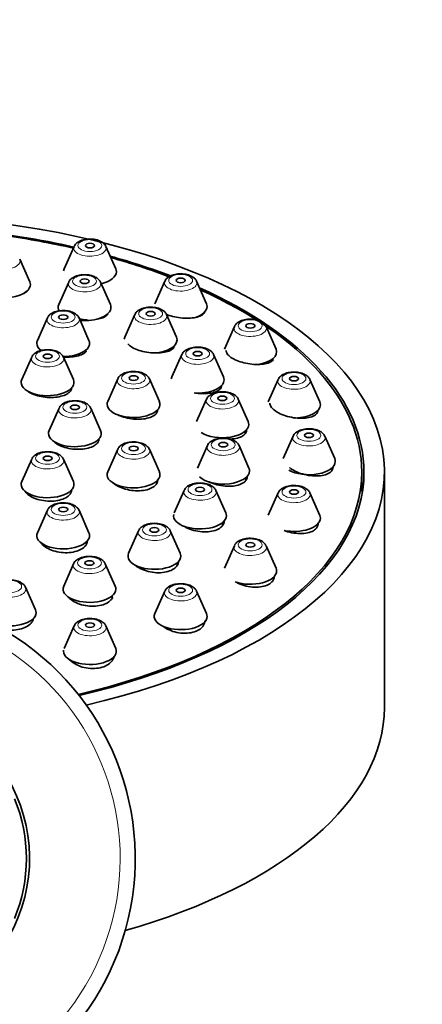
# Model space of a CAD drawing. Units: millimetres. Extents: x 0 to 1478, y 0 to 1758.
# Drawn here: x 916 to 943, y 1595 to 1660 of the extents above; entities that cross this region are included whole.
import ezdxf
from ezdxf import colors
from ezdxf.entities.mleader import LeaderData, LeaderLine
from ezdxf.math import Vec2, Vec3

# ---------------------------------------------------------------- set-up
doc = ezdxf.new("R2010")
doc.units = ezdxf.units.MM
doc.layers.add('DV2_Défaut', color=7, linetype='Continuous')
doc.layers.add('Défaut', color=7, linetype='Continuous')

# ---------------------------------------------------------------- blocks, each defined once
blk = doc.blocks.new('_DOT')
at = {"color": 0}
blk.add_line((0, 0), (-1, 0), dxfattribs=at)
at = {"color": 0, "const_width": 0.333}
blk.add_lwpolyline([(-0.1665, 0, 1), (0.1665, 0, 1)], format="xyb", close=True, dxfattribs=at)
blk = doc.blocks.new('SE1')
at = {"layer": 'DV2_Défaut', "color": 7, "linetype": 'Continuous', "lineweight": 35}
for p, q in [((919.652, 1644.905), (918.991, 1643.415)), ((922.408, 1643.415), (921.747, 1644.905)), ((916.711, 1642.564), (916.05, 1644.055)), ((919.295, 1642.544), (918.634, 1641.054)), ((922.051, 1641.054), (921.39, 1642.544)), ((925.658, 1642.601), (924.997, 1641.11)), ((928.414, 1641.11), (927.753, 1642.601)), ((917.88, 1640.171), (917.219, 1638.681)), ((920.636, 1638.681), (919.975, 1640.171)), ((923.67, 1640.394), (923.009, 1638.904)), ((926.426, 1638.904), (925.765, 1640.394)), ((930.267, 1639.598), (929.606, 1638.107)), ((933.023, 1638.107), (932.362, 1639.598)), ((926.218, 1638.174), (926.218, 1638.264)), ((916.843, 1637.579), (916.182, 1636.089)), ((919.599, 1636.089), (918.938, 1637.579)), ((926.784, 1637.751), (926.123, 1636.261)), ((929.54, 1636.261), (928.879, 1637.751)), ((922.539, 1636.136), (921.878, 1634.646)), ((925.295, 1634.646), (924.634, 1636.136)), ((929.331, 1635.491), (929.331, 1635.621)), ((933.164, 1636.1), (932.503, 1634.61)), ((935.92, 1634.61), (935.259, 1636.1)), ((918.652, 1634.204), (917.991, 1632.714)), ((921.408, 1632.714), (920.747, 1634.204)), ((928.423, 1634.795), (927.762, 1633.305)), ((931.179, 1633.305), (930.518, 1634.795)), ((930.971, 1632.506), (930.971, 1632.665)), ((934.152, 1632.348), (933.499, 1630.876)), ((936.908, 1630.857), (936.247, 1632.348)), ((928.477, 1631.728), (927.816, 1630.238)), ((931.233, 1630.238), (930.572, 1631.728)), ((922.539, 1631.478), (921.878, 1629.988)), ((925.295, 1629.988), (924.634, 1631.478)), ((916.843, 1630.829), (916.182, 1629.339)), ((919.599, 1629.339), (918.938, 1630.829)), ((938.699, 1628.685), (938.699, 1629.984)), ((940.199, 1614.396), (940.199, 1629.984)), ((931.024, 1629.42), (931.024, 1629.598)), ((926.941, 1628.759), (926.28, 1627.268)), ((929.697, 1627.268), (929.036, 1628.759)), ((933.164, 1628.595), (932.509, 1627.119)), ((935.92, 1627.105), (935.259, 1628.595)), ((917.88, 1627.443), (917.219, 1625.953)), ((920.636, 1625.953), (919.975, 1627.443)), ((929.488, 1626.445), (929.488, 1626.628)), ((923.92, 1626.089), (923.259, 1624.599)), ((926.676, 1624.599), (926.015, 1626.089)), ((930.267, 1625.098), (929.606, 1623.607)), ((933.023, 1623.607), (932.362, 1625.098)), ((919.62, 1623.901), (918.959, 1622.411)), ((922.376, 1622.411), (921.715, 1623.901)), ((926.467, 1623.784), (926.467, 1623.959)), ((917.09, 1620.854), (916.429, 1622.344)), ((925.658, 1622.095), (924.997, 1620.604)), ((928.414, 1620.604), (927.753, 1622.095)), ((922.168, 1621.618), (922.168, 1621.771)), ((919.652, 1619.79), (918.991, 1618.3)), ((922.408, 1618.3), (921.747, 1619.79))]:
    blk.add_line(p, q, dxfattribs=at)
for radius, start, end in [(17.5, 195.13759, 59.05028), (10.5, 209.93646, 31.00272), (10.291, 337.38492, 22.61508)]:
    blk.add_arc((906.199, 1604.394), radius, start, end, dxfattribs=at)
at = {"layer": 'DV2_Défaut', "color": 7, "linetype": 'Continuous', "lineweight": 18}
blk.add_arc((906.199, 1604.394), 16.5, 196.41024, 56.94427, dxfattribs=at)
at = {"layer": 'DV2_Défaut', "color": 7, "linetype": 'Continuous', "lineweight": 35}
for centre, major_axis, start_param, end_param in [((906.199, 1629.984), (-34, 0), 2.003327, 4.457202), ((906.199, 1629.984), (32.65, 0), 1.146749, 1.296507), ((906.199, 1629.984), (32.5, 0), 1.145785, 1.294029), ((906.199, 1629.984), (32.65, 0), 0.917288, 1.064508), ((906.199, 1629.984), (32.5, 0), 0.918222, 1.060416), ((920.699, 1643.225), (1.75, 0), 2.923358, 3.08383), ((920.699, 1643.225), (1.75, 0), 0, 0.218235), ((920.699, 1643.225), (1.75, 0), 5.138937, 6.283185), ((915.003, 1642.375), (1.75, 0), 2.923358, 6.283185), ((915.003, 1642.375), (1.75, 0), 0, 0.218235), ((906.199, 1629.984), (32.65, 0), 0, 0.841788), ((906.199, 1629.984), (32.5, 0), 0, 0.835343), ((920.342, 1640.865), (1.75, 0), 2.923358, 3.414666), ((920.342, 1640.865), (1.75, 0), 4.54468, 6.283185), ((920.342, 1640.865), (1.75, 0), 0, 0.218235), ((926.706, 1640.921), (1.75, 0), 5.306639, 6.283185), ((926.706, 1640.921), (1.75, 0), 0, 0.218235), ((924.718, 1638.715), (1.75, 0), 2.923358, 3.084915), ((924.718, 1638.715), (1.75, 0), 0, 0.218235), ((918.927, 1638.491), (-1.75, 0), 6.064951, 6.283185), ((918.927, 1638.491), (-1.75, 0), 0, 0.585546), ((918.927, 1638.491), (-1.75, 0), 1.579233, 3.359827), ((924.718, 1638.715), (1.75, 0), 4.860235, 6.283185), ((931.314, 1637.918), (-1.75, 0), 1.861725, 3.359827), ((927.831, 1636.072), (1.75, 0), 2.923358, 3.057089), ((927.831, 1636.072), (1.75, 0), 0, 0.218235), ((917.891, 1635.9), (-1.75, 0), 0, 3.359827), ((917.891, 1635.9), (-1.75, 0), 6.064951, 6.283185), ((927.831, 1636.072), (1.75, 0), 4.579683, 6.283185), ((923.586, 1634.457), (-1.75, 0), 0, 3.359827), ((923.586, 1634.457), (-1.75, 0), 6.064951, 6.283185), ((934.211, 1634.421), (1.75, 0), 4.761922, 6.283185), ((934.211, 1634.421), (1.75, 0), 0, 0.218235), ((929.471, 1633.116), (1.75, 0), 3.784261, 6.283185), ((929.471, 1633.116), (1.75, 0), 0, 0.218235), ((919.699, 1632.525), (-1.75, 0), 0, 3.359827), ((919.699, 1632.525), (-1.75, 0), 6.064951, 6.283185), ((935.199, 1630.668), (1.75, 0), 3.844403, 6.283185), ((935.199, 1630.668), (1.75, 0), 0, 0.218235), ((906.199, 1629.984), (32.5, 0), 5.148306, 6.283185), ((906.199, 1629.984), (32.65, 0), 5.148026, 6.283185), ((923.586, 1629.798), (1.75, 0), 2.923358, 6.283185), ((923.586, 1629.798), (1.75, 0), 0, 0.218235), ((929.524, 1630.049), (1.75, 0), 3.612788, 6.283185), ((929.524, 1630.049), (1.75, 0), 0, 0.218235), ((917.891, 1629.15), (-1.75, 0), 0, 3.359827), ((917.891, 1629.15), (-1.75, 0), 6.064951, 6.283185), ((927.988, 1627.079), (1.75, 0), 3.048823, 6.283185), ((927.988, 1627.079), (1.75, 0), 0, 0.218235), ((934.211, 1626.915), (1.75, 0), 0, 0.218235), ((934.211, 1626.915), (1.75, 0), 4.332419, 6.283185), ((918.927, 1625.763), (1.75, 0), 2.923358, 6.283185), ((918.927, 1625.763), (1.75, 0), 0, 0.218235), ((924.967, 1624.409), (1.75, 0), 2.923358, 6.283185), ((924.967, 1624.409), (1.75, 0), 0, 0.218235), ((931.314, 1623.418), (1.75, 0), 4.110612, 6.283185), ((931.314, 1623.418), (1.75, 0), 0, 0.218235), ((920.668, 1622.221), (1.75, 0), 2.923358, 6.283185), ((920.668, 1622.221), (1.75, 0), 0, 0.218235), ((915.382, 1620.665), (1.75, 0), 2.923358, 6.283185), ((915.382, 1620.665), (1.75, 0), 0, 0.218235), ((926.706, 1620.415), (1.75, 0), 2.923358, 6.283185), ((926.706, 1620.415), (1.75, 0), 0, 0.218235), ((920.699, 1618.111), (-1.75, 0), 0, 3.359827), ((920.699, 1618.111), (-1.75, 0), 6.197806, 6.283185), ((906.199, 1614.396), (-34, 0), 2.088907, 3.141593)]:
    blk.add_ellipse(centre, major_axis=major_axis, ratio=0.5, start_param=start_param, end_param=end_param, dxfattribs=at)
at = {"layer": 'DV2_Défaut', "color": 7, "linetype": 'Continuous', "lineweight": 18}
for centre, major_axis in [((920.699, 1644.957), (0.792, 0)), ((920.342, 1642.597), (0.792, 0)), ((926.706, 1642.653), (-0.792, 0)), ((924.718, 1640.447), (0.792, 0)), ((918.927, 1640.223), (0.792, 0)), ((931.314, 1639.65), (-0.792, 0)), ((927.831, 1637.804), (0.792, 0)), ((917.891, 1637.632), (-0.792, 0)), ((923.586, 1636.189), (-0.792, 0)), ((934.211, 1636.153), (-0.792, 0)), ((929.471, 1634.848), (0.792, 0)), ((919.699, 1634.257), (-0.792, 0)), ((935.199, 1632.4), (0.792, 0)), ((923.586, 1631.53), (-0.792, 0)), ((929.524, 1631.781), (0.792, 0)), ((917.891, 1630.882), (-0.792, 0)), ((927.988, 1628.811), (0.792, 0)), ((934.211, 1628.647), (0.792, 0)), ((918.927, 1627.496), (-0.792, 0)), ((924.967, 1626.141), (0.792, 0)), ((931.314, 1625.15), (0.792, 0)), ((920.668, 1623.953), (0.792, 0)), ((915.382, 1622.397), (0.792, 0)), ((926.706, 1622.147), (0.792, 0)), ((920.699, 1619.843), (0.792, 0))]:
    blk.add_ellipse(centre, major_axis=major_axis, ratio=0.5, dxfattribs=at)
for centre, major_axis, start_param, end_param in [((920.699, 1644.789), (-1.073, 0), 0, 3.359827), ((920.699, 1644.789), (-1.073, 0), 6.064951, 6.283185), ((915.003, 1643.938), (1.073, 0), 2.923358, 6.283185), ((915.003, 1643.938), (1.073, 0), 0, 0.218235), ((920.342, 1642.428), (1.073, 0), 2.923358, 6.283185), ((920.342, 1642.428), (1.073, 0), 0, 0.218235), ((926.706, 1642.484), (-1.073, 0), 0, 3.359827), ((926.706, 1642.484), (-1.073, 0), 6.064951, 6.283185), ((918.927, 1640.055), (1.073, 0), 2.923358, 6.283185), ((918.927, 1640.055), (1.073, 0), 0, 0.218235), ((924.718, 1640.278), (1.073, 0), 2.923358, 6.283185), ((924.718, 1640.278), (1.073, 0), 0, 0.218235), ((931.314, 1639.481), (1.073, 0), 2.923358, 6.283185), ((931.314, 1639.481), (1.073, 0), 0, 0.218235), ((917.891, 1637.463), (1.073, 0), 2.923358, 6.283185), ((917.891, 1637.463), (1.073, 0), 0, 0.218235), ((927.831, 1637.635), (1.073, 0), 2.923358, 6.283185), ((927.831, 1637.635), (1.073, 0), 0, 0.218235), ((923.586, 1636.02), (1.073, 0), 2.923358, 6.283185), ((923.586, 1636.02), (1.073, 0), 0, 0.218235), ((934.211, 1635.984), (-1.073, 0), 0, 3.359827), ((934.211, 1635.984), (-1.073, 0), 6.064951, 6.283185), ((919.699, 1634.088), (1.073, 0), 2.923358, 6.283185), ((919.699, 1634.088), (1.073, 0), 0, 0.218235), ((929.471, 1634.679), (1.073, 0), 2.923358, 6.283185), ((929.471, 1634.679), (1.073, 0), 0, 0.218235), ((935.199, 1632.231), (-1.073, 0), 0, 3.359827), ((935.199, 1632.231), (-1.073, 0), 6.064951, 6.283185), ((929.524, 1631.612), (1.073, 0), 2.923358, 6.283185), ((929.524, 1631.612), (1.073, 0), 0, 0.218235), ((923.586, 1631.362), (1.073, 0), 2.923358, 6.283185), ((923.586, 1631.362), (1.073, 0), 0, 0.218235), ((917.891, 1630.713), (1.073, 0), 2.923358, 6.283185), ((917.891, 1630.713), (1.073, 0), 0, 0.218235), ((927.988, 1628.642), (1.073, 0), 2.923358, 6.283185), ((927.988, 1628.642), (1.073, 0), 0, 0.218235), ((934.211, 1628.479), (-1.073, 0), 0, 3.359827), ((934.211, 1628.479), (-1.073, 0), 6.064951, 6.283185), ((918.927, 1627.327), (1.073, 0), 2.923358, 6.283185), ((918.927, 1627.327), (1.073, 0), 0, 0.218235), ((924.967, 1625.973), (1.073, 0), 2.923358, 6.283185), ((924.967, 1625.973), (1.073, 0), 0, 0.218235), ((931.314, 1624.981), (-1.073, 0), 0, 3.359827), ((931.314, 1624.981), (-1.073, 0), 6.064951, 6.283185), ((920.668, 1623.785), (1.073, 0), 2.923358, 6.283185), ((920.668, 1623.785), (1.073, 0), 0, 0.218235), ((915.382, 1622.228), (1.073, 0), 2.923358, 6.283185), ((915.382, 1622.228), (1.073, 0), 0, 0.218235), ((926.706, 1621.978), (-1.073, 0), 0, 3.359827), ((926.706, 1621.978), (-1.073, 0), 6.064951, 6.283185), ((920.699, 1619.674), (-1.073, 0), 0, 3.359827), ((920.699, 1619.674), (-1.073, 0), 6.064951, 6.283185)]:
    blk.add_ellipse(centre, major_axis=major_axis, ratio=0.5, start_param=start_param, end_param=end_param, dxfattribs=at)
at = {"layer": 'DV2_Défaut', "color": 7, "linetype": 'Continuous', "lineweight": 35}
for centre, major_axis in [((920.699, 1644.957), (-0.3, 0)), ((920.342, 1642.597), (0.3, 0)), ((926.706, 1642.653), (-0.3, 0)), ((918.927, 1640.223), (-0.3, 0)), ((924.718, 1640.447), (0.3, 0)), ((931.314, 1639.65), (-0.3, 0)), ((917.891, 1637.632), (-0.3, 0)), ((927.831, 1637.804), (0.3, 0)), ((923.586, 1636.189), (-0.3, 0)), ((934.211, 1636.153), (-0.3, 0)), ((929.471, 1634.848), (0.3, 0)), ((919.699, 1634.257), (-0.3, 0)), ((935.199, 1632.4), (-0.3, 0)), ((923.586, 1631.53), (-0.3, 0)), ((929.524, 1631.781), (0.3, 0)), ((917.891, 1630.882), (-0.3, 0)), ((927.988, 1628.811), (0.3, 0)), ((934.211, 1628.647), (-0.3, 0)), ((918.927, 1627.496), (-0.3, 0)), ((924.967, 1626.141), (0.3, 0)), ((931.314, 1625.15), (-0.3, 0)), ((920.668, 1623.953), (0.3, 0)), ((926.706, 1622.147), (-0.3, 0)), ((920.699, 1619.843), (-0.3, 0))]:
    blk.add_ellipse(centre, major_axis=major_axis, ratio=0.5, dxfattribs=at)
for points, knots in [([(921.737, 1644.909), (921.733, 1644.924), (921.712, 1645.004), (921.575, 1645.139), (921.337, 1645.29), (920.978, 1645.389), (920.558, 1645.404), (920.147, 1645.326), (919.855, 1645.171), (919.685, 1645.01), (919.663, 1644.921), (919.66, 1644.911)], [0, 0, 0, 0, 0.018925, 0.12034, 0.244405, 0.397802, 0.553075, 0.705485, 0.867702, 0.987774, 1, 1, 1, 1]), ([(921.38, 1642.548), (921.376, 1642.563), (921.354, 1642.643), (921.218, 1642.779), (920.98, 1642.929), (920.621, 1643.028), (920.201, 1643.043), (919.79, 1642.965), (919.498, 1642.81), (919.328, 1642.649), (919.305, 1642.56), (919.303, 1642.55)], [0, 0, 0, 0, 0.018925, 0.12034, 0.244405, 0.397802, 0.553075, 0.705485, 0.867702, 0.987774, 1, 1, 1, 1]), ([(927.749, 1642.602), (927.748, 1642.607), (927.732, 1642.679), (927.608, 1642.81), (927.387, 1642.966), (927.042, 1643.074), (926.627, 1643.103), (926.211, 1643.039), (925.901, 1642.895), (925.712, 1642.734), (925.68, 1642.631), (925.673, 1642.608)], [0, 0, 0, 0, 0.006572, 0.106778, 0.226122, 0.376582, 0.532606, 0.68476, 0.8444, 0.970801, 1, 1, 1, 1]), ([(916.324, 1641.796), (916.37, 1641.82), (916.411, 1641.845), (916.446, 1641.872), (916.495, 1641.909), (916.533, 1641.949), (916.56, 1641.991)], [0, 0, 0, 0, 0.416534, 0.416534, 0.416534, 1, 1, 1, 1]), ([(925.762, 1640.395), (925.76, 1640.4), (925.744, 1640.473), (925.621, 1640.604), (925.399, 1640.76), (925.055, 1640.868), (924.639, 1640.897), (924.224, 1640.833), (923.913, 1640.689), (923.725, 1640.527), (923.692, 1640.424), (923.685, 1640.402)], [0, 0, 0, 0, 0.006572, 0.106778, 0.226122, 0.376582, 0.532606, 0.68476, 0.8444, 0.970801, 1, 1, 1, 1]), ([(919.971, 1640.172), (919.97, 1640.177), (919.954, 1640.25), (919.83, 1640.381), (919.609, 1640.537), (919.264, 1640.645), (918.849, 1640.673), (918.433, 1640.609), (918.123, 1640.466), (917.934, 1640.304), (917.901, 1640.201), (917.894, 1640.179)], [0, 0, 0, 0, 0.006572, 0.106778, 0.226122, 0.376582, 0.532606, 0.68476, 0.8444, 0.970801, 1, 1, 1, 1]), ([(921.062, 1640.068), (921.209, 1640.086), (921.345, 1640.115), (921.462, 1640.153), (921.59, 1640.194), (921.699, 1640.246), (921.779, 1640.305), (921.829, 1640.343), (921.869, 1640.384), (921.897, 1640.427)], [0, 0, 0, 0, 0.356489, 0.356489, 0.356489, 0.750144, 0.750144, 0.750144, 1, 1, 1, 1]), ([(925.752, 1640.402), (925.777, 1640.392), (925.802, 1640.382), (925.828, 1640.373), (925.976, 1640.319), (926.142, 1640.272), (926.312, 1640.237), (926.483, 1640.201), (926.664, 1640.176), (926.839, 1640.163), (927.016, 1640.149), (927.193, 1640.148), (927.355, 1640.158), (927.52, 1640.169), (927.673, 1640.193), (927.804, 1640.227), (927.936, 1640.261), (928.048, 1640.307), (928.131, 1640.362), (928.184, 1640.397), (928.226, 1640.436), (928.256, 1640.478)], [0, 0, 0, 0, 0.02973, 0.02973, 0.02973, 0.197719, 0.197719, 0.197719, 0.366658, 0.366658, 0.366658, 0.537826, 0.537826, 0.537826, 0.711575, 0.711575, 0.711575, 0.887161, 0.887161, 0.887161, 1, 1, 1, 1]), ([(932.358, 1639.599), (932.357, 1639.604), (932.341, 1639.676), (932.217, 1639.807), (931.996, 1639.963), (931.651, 1640.071), (931.235, 1640.1), (930.82, 1640.036), (930.509, 1639.892), (930.321, 1639.731), (930.288, 1639.628), (930.281, 1639.605)], [0, 0, 0, 0, 0.006572, 0.106778, 0.226122, 0.376582, 0.532606, 0.68476, 0.8444, 0.970801, 1, 1, 1, 1]), ([(923.212, 1638.462), (923.269, 1638.39), (923.351, 1638.318), (923.453, 1638.253), (923.561, 1638.183), (923.695, 1638.117), (923.844, 1638.062), (923.992, 1638.006), (924.159, 1637.959), (924.331, 1637.924), (924.503, 1637.889), (924.685, 1637.866), (924.862, 1637.855), (925.04, 1637.845), (925.218, 1637.847), (925.38, 1637.863), (925.544, 1637.878), (925.697, 1637.907), (925.827, 1637.948), (925.957, 1637.988), (926.067, 1638.041), (926.149, 1638.102), (926.2, 1638.14), (926.241, 1638.183), (926.27, 1638.228)], [0, 0, 0, 0, 0.122301, 0.122301, 0.122301, 0.252769, 0.252769, 0.252769, 0.383182, 0.383182, 0.383182, 0.514362, 0.514362, 0.514362, 0.646802, 0.646802, 0.646802, 0.780461, 0.780461, 0.780461, 0.914767, 0.914767, 0.914767, 1, 1, 1, 1]), ([(928.875, 1637.752), (928.874, 1637.758), (928.858, 1637.83), (928.734, 1637.961), (928.513, 1638.117), (928.168, 1638.225), (927.753, 1638.254), (927.337, 1638.19), (927.027, 1638.046), (926.838, 1637.884), (926.805, 1637.781), (926.798, 1637.759)], [0, 0, 0, 0, 0.006572, 0.106778, 0.226122, 0.376582, 0.532606, 0.68476, 0.8444, 0.970801, 1, 1, 1, 1]), ([(918.935, 1637.581), (918.934, 1637.586), (918.918, 1637.658), (918.794, 1637.789), (918.572, 1637.945), (918.228, 1638.053), (917.812, 1638.082), (917.397, 1638.018), (917.086, 1637.874), (916.898, 1637.712), (916.865, 1637.61), (916.858, 1637.587)], [0, 0, 0, 0, 0.006572, 0.106778, 0.226122, 0.376582, 0.532606, 0.68476, 0.8444, 0.970801, 1, 1, 1, 1]), ([(918.933, 1637.581), (918.98, 1637.578), (919.027, 1637.575), (919.074, 1637.574), (919.252, 1637.569), (919.429, 1637.578), (919.592, 1637.599), (919.755, 1637.621), (919.907, 1637.655), (920.037, 1637.701), (920.166, 1637.746), (920.276, 1637.803), (920.357, 1637.868), (920.408, 1637.908), (920.449, 1637.953), (920.477, 1637.999)], [0, 0, 0, 0, 0.067086, 0.067086, 0.067086, 0.3226216, 0.3226216, 0.3226216, 0.5796322, 0.5796322, 0.5796322, 0.8376628, 0.8376628, 0.8376628, 1, 1, 1, 1]), ([(929.714, 1638.011), (929.714, 1637.942), (929.74, 1637.868), (929.79, 1637.795), (929.844, 1637.716), (929.927, 1637.636), (930.034, 1637.562), (930.14, 1637.488), (930.271, 1637.418), (930.417, 1637.357), (930.563, 1637.296), (930.727, 1637.242), (930.897, 1637.2), (931.068, 1637.158), (931.25, 1637.126), (931.426, 1637.108), (931.605, 1637.089), (931.784, 1637.084), (931.948, 1637.092), (932.115, 1637.1), (932.271, 1637.123), (932.403, 1637.157), (932.537, 1637.192), (932.65, 1637.24), (932.734, 1637.297), (932.789, 1637.334), (932.832, 1637.376), (932.862, 1637.42)], [0, 0, 0, 0, 0.106651, 0.106651, 0.106651, 0.221753, 0.221753, 0.221753, 0.336063, 0.336063, 0.336063, 0.450732, 0.450732, 0.450732, 0.566743, 0.566743, 0.566743, 0.684521, 0.684521, 0.684521, 0.803745, 0.803745, 0.803745, 0.923447, 0.923447, 0.923447, 1, 1, 1, 1]), ([(924.63, 1636.138), (924.629, 1636.143), (924.613, 1636.215), (924.489, 1636.346), (924.267, 1636.502), (923.923, 1636.61), (923.507, 1636.639), (923.092, 1636.575), (922.781, 1636.431), (922.593, 1636.269), (922.56, 1636.167), (922.553, 1636.144)], [0, 0, 0, 0, 0.006572, 0.106778, 0.226122, 0.376582, 0.532606, 0.68476, 0.8444, 0.970801, 1, 1, 1, 1]), ([(935.255, 1636.102), (935.254, 1636.107), (935.238, 1636.179), (935.114, 1636.31), (934.893, 1636.466), (934.548, 1636.574), (934.133, 1636.603), (933.717, 1636.539), (933.407, 1636.395), (933.218, 1636.233), (933.185, 1636.131), (933.178, 1636.108)], [0, 0, 0, 0, 0.006572, 0.106778, 0.226122, 0.376582, 0.532606, 0.68476, 0.8444, 0.970801, 1, 1, 1, 1]), ([(927.601, 1635.213), (927.72, 1635.191), (927.842, 1635.176), (927.961, 1635.167), (928.141, 1635.153), (928.32, 1635.153), (928.484, 1635.168), (928.649, 1635.182), (928.803, 1635.211), (928.934, 1635.253), (929.065, 1635.294), (929.177, 1635.349), (929.259, 1635.412), (929.311, 1635.453), (929.352, 1635.498), (929.381, 1635.545)], [0, 0, 0, 0, 0.1543721, 0.1543721, 0.1543721, 0.3862448, 0.3862448, 0.3862448, 0.6195586, 0.6195586, 0.6195586, 0.8528642, 0.8528642, 0.8528642, 1, 1, 1, 1]), ([(916.475, 1635.396), (916.513, 1635.361), (916.557, 1635.326), (916.605, 1635.293), (916.711, 1635.22), (916.843, 1635.152), (916.991, 1635.097), (917.138, 1635.041), (917.305, 1634.995), (917.477, 1634.964), (917.65, 1634.931), (917.833, 1634.912), (918.011, 1634.908), (918.19, 1634.903), (918.369, 1634.913), (918.533, 1634.936), (918.697, 1634.96), (918.851, 1634.997), (918.982, 1635.046), (919.114, 1635.095), (919.226, 1635.157), (919.309, 1635.226), (919.362, 1635.269), (919.404, 1635.316), (919.434, 1635.365)], [0, 0, 0, 0, 0.06365, 0.06365, 0.06365, 0.2042412, 0.2042412, 0.2042412, 0.3449219, 0.3449219, 0.3449219, 0.4859548, 0.4859548, 0.4859548, 0.6274502, 0.6274502, 0.6274502, 0.7693175, 0.7693175, 0.7693175, 0.9113021, 0.9113021, 0.9113021, 1, 1, 1, 1]), ([(930.515, 1634.797), (930.513, 1634.802), (930.498, 1634.874), (930.374, 1635.005), (930.152, 1635.161), (929.808, 1635.269), (929.392, 1635.298), (928.977, 1635.234), (928.666, 1635.09), (928.478, 1634.928), (928.445, 1634.826), (928.438, 1634.803)], [0, 0, 0, 0, 0.006572, 0.106778, 0.226122, 0.376582, 0.532606, 0.68476, 0.8444, 0.970801, 1, 1, 1, 1]), ([(920.743, 1634.206), (920.742, 1634.211), (920.726, 1634.283), (920.602, 1634.414), (920.381, 1634.57), (920.036, 1634.678), (919.621, 1634.707), (919.205, 1634.643), (918.895, 1634.499), (918.706, 1634.337), (918.674, 1634.235), (918.667, 1634.212)], [0, 0, 0, 0, 0.006572, 0.106778, 0.226122, 0.376582, 0.532606, 0.68476, 0.8444, 0.970801, 1, 1, 1, 1]), ([(932.611, 1634.539), (932.611, 1634.465), (932.636, 1634.386), (932.684, 1634.309), (932.736, 1634.223), (932.818, 1634.137), (932.922, 1634.056), (933.027, 1633.975), (933.157, 1633.898), (933.301, 1633.83), (933.447, 1633.762), (933.611, 1633.703), (933.781, 1633.656), (933.954, 1633.608), (934.136, 1633.572), (934.314, 1633.551), (934.495, 1633.53), (934.676, 1633.523), (934.842, 1633.531), (935.009, 1633.539), (935.166, 1633.563), (935.3, 1633.6), (935.433, 1633.637), (935.547, 1633.689), (935.631, 1633.751), (935.684, 1633.79), (935.727, 1633.834), (935.757, 1633.882)], [0, 0, 0, 0, 0.104136, 0.104136, 0.104136, 0.218648, 0.218648, 0.218648, 0.333243, 0.333243, 0.333243, 0.448984, 0.448984, 0.448984, 0.566457, 0.566457, 0.566457, 0.685523, 0.685523, 0.685523, 0.805341, 0.805341, 0.805341, 0.924701, 0.924701, 0.924701, 1, 1, 1, 1]), ([(922.552, 1633.753), (922.598, 1633.731), (922.645, 1633.709), (922.695, 1633.689), (922.843, 1633.628), (923.01, 1633.577), (923.182, 1633.54), (923.355, 1633.503), (923.539, 1633.479), (923.717, 1633.469), (923.896, 1633.46), (924.075, 1633.466), (924.239, 1633.486), (924.404, 1633.505), (924.558, 1633.54), (924.688, 1633.588), (924.819, 1633.635), (924.93, 1633.695), (925.012, 1633.764), (925.063, 1633.808), (925.104, 1633.855), (925.133, 1633.905)], [0, 0, 0, 0, 0.0552512, 0.0552512, 0.0552512, 0.2217834, 0.2217834, 0.2217834, 0.3892748, 0.3892748, 0.3892748, 0.5576223, 0.5576223, 0.5576223, 0.7263464, 0.7263464, 0.7263464, 0.8947939, 0.8947939, 0.8947939, 1, 1, 1, 1]), ([(930.568, 1631.729), (930.567, 1631.734), (930.551, 1631.807), (930.427, 1631.938), (930.206, 1632.094), (929.861, 1632.202), (929.446, 1632.231), (929.03, 1632.167), (928.72, 1632.023), (928.531, 1631.861), (928.498, 1631.758), (928.491, 1631.736)], [0, 0, 0, 0, 0.006572, 0.106778, 0.226122, 0.376582, 0.532606, 0.68476, 0.8444, 0.970801, 1, 1, 1, 1]), ([(929.945, 1632.15), (930.005, 1632.152), (930.063, 1632.155), (930.12, 1632.16), (930.286, 1632.176), (930.441, 1632.206), (930.572, 1632.251), (930.703, 1632.294), (930.814, 1632.353), (930.897, 1632.421), (930.948, 1632.463), (930.989, 1632.51), (931.018, 1632.56)], [0, 0, 0, 0, 0.116136, 0.116136, 0.116136, 0.454045, 0.454045, 0.454045, 0.790263, 0.790263, 0.790263, 1, 1, 1, 1]), ([(936.243, 1632.349), (936.242, 1632.354), (936.226, 1632.426), (936.102, 1632.557), (935.881, 1632.713), (935.536, 1632.821), (935.121, 1632.85), (934.705, 1632.786), (934.395, 1632.642), (934.206, 1632.481), (934.174, 1632.378), (934.167, 1632.355)], [0, 0, 0, 0, 0.006572, 0.106778, 0.226122, 0.376582, 0.532606, 0.68476, 0.8444, 0.970801, 1, 1, 1, 1]), ([(918.253, 1632.042), (918.298, 1631.991), (918.353, 1631.941), (918.415, 1631.895), (918.522, 1631.816), (918.655, 1631.743), (918.802, 1631.682), (918.95, 1631.622), (919.118, 1631.572), (919.291, 1631.537), (919.464, 1631.502), (919.648, 1631.481), (919.827, 1631.475), (920.006, 1631.47), (920.185, 1631.48), (920.349, 1631.505), (920.513, 1631.529), (920.667, 1631.57), (920.798, 1631.622), (920.928, 1631.675), (921.039, 1631.741), (921.122, 1631.815), (921.173, 1631.861), (921.214, 1631.911), (921.244, 1631.963)], [0, 0, 0, 0, 0.080907, 0.080907, 0.080907, 0.219046, 0.219046, 0.219046, 0.357614, 0.357614, 0.357614, 0.49661, 0.49661, 0.49661, 0.635844, 0.635844, 0.635844, 0.775021, 0.775021, 0.775021, 0.913868, 0.913868, 0.913868, 1, 1, 1, 1]), ([(924.63, 1631.479), (924.629, 1631.484), (924.613, 1631.556), (924.489, 1631.687), (924.267, 1631.843), (923.923, 1631.951), (923.507, 1631.98), (923.092, 1631.916), (922.781, 1631.772), (922.593, 1631.611), (922.56, 1631.508), (922.553, 1631.485)], [0, 0, 0, 0, 0.006572, 0.106778, 0.226122, 0.376582, 0.532606, 0.68476, 0.8444, 0.970801, 1, 1, 1, 1]), ([(918.935, 1630.831), (918.934, 1630.836), (918.918, 1630.908), (918.794, 1631.039), (918.572, 1631.195), (918.228, 1631.303), (917.812, 1631.332), (917.397, 1631.268), (917.086, 1631.124), (916.898, 1630.962), (916.865, 1630.86), (916.858, 1630.837)], [0, 0, 0, 0, 0.006572, 0.106778, 0.226122, 0.376582, 0.532606, 0.68476, 0.8444, 0.970801, 1, 1, 1, 1]), ([(933.907, 1630.275), (934.012, 1630.187), (934.142, 1630.104), (934.286, 1630.032), (934.433, 1629.958), (934.599, 1629.894), (934.77, 1629.844), (934.944, 1629.793), (935.128, 1629.755), (935.308, 1629.733), (935.489, 1629.712), (935.671, 1629.706), (935.838, 1629.717), (936.005, 1629.727), (936.161, 1629.755), (936.295, 1629.797), (936.426, 1629.838), (936.539, 1629.895), (936.622, 1629.963), (936.674, 1630.006), (936.715, 1630.053), (936.745, 1630.103)], [0, 0, 0, 0, 0.147585, 0.147585, 0.147585, 0.297292, 0.297292, 0.297292, 0.44916, 0.44916, 0.44916, 0.602288, 0.602288, 0.602288, 0.755178, 0.755178, 0.755178, 0.906403, 0.906403, 0.906403, 1, 1, 1, 1]), ([(922.226, 1629.263), (922.25, 1629.24), (922.276, 1629.218), (922.303, 1629.197), (922.41, 1629.112), (922.543, 1629.033), (922.691, 1628.967), (922.839, 1628.901), (923.007, 1628.846), (923.181, 1628.806), (923.355, 1628.766), (923.539, 1628.741), (923.719, 1628.733), (923.899, 1628.724), (924.078, 1628.732), (924.243, 1628.756), (924.407, 1628.78), (924.56, 1628.82), (924.691, 1628.873), (924.82, 1628.926), (924.93, 1628.994), (925.012, 1629.07), (925.062, 1629.117), (925.103, 1629.169), (925.132, 1629.223)], [0, 0, 0, 0, 0.036817, 0.036817, 0.036817, 0.181723, 0.181723, 0.181723, 0.327458, 0.327458, 0.327458, 0.473739, 0.473739, 0.473739, 0.620038, 0.620038, 0.620038, 0.765815, 0.765815, 0.765815, 0.910758, 0.910758, 0.910758, 1, 1, 1, 1]), ([(929.032, 1628.76), (929.031, 1628.765), (929.015, 1628.837), (928.891, 1628.968), (928.67, 1629.124), (928.325, 1629.232), (927.91, 1629.261), (927.494, 1629.197), (927.184, 1629.053), (926.995, 1628.892), (926.962, 1628.789), (926.955, 1628.766)], [0, 0, 0, 0, 0.006572, 0.106778, 0.226122, 0.376582, 0.532606, 0.68476, 0.8444, 0.970801, 1, 1, 1, 1]), ([(928.592, 1629.324), (928.602, 1629.318), (928.613, 1629.313), (928.623, 1629.308), (928.771, 1629.238), (928.939, 1629.178), (929.112, 1629.133), (929.286, 1629.088), (929.471, 1629.056), (929.65, 1629.042), (929.831, 1629.027), (930.011, 1629.028), (930.177, 1629.046), (930.342, 1629.064), (930.497, 1629.098), (930.628, 1629.146), (930.758, 1629.194), (930.869, 1629.257), (930.95, 1629.33), (931.001, 1629.375), (931.042, 1629.424), (931.071, 1629.477)], [0, 0, 0, 0, 0.01251, 0.01251, 0.01251, 0.187545, 0.187545, 0.187545, 0.364034, 0.364034, 0.364034, 0.541062, 0.541062, 0.541062, 0.717451, 0.717451, 0.717451, 0.892301, 0.892301, 0.892301, 1, 1, 1, 1]), ([(935.255, 1628.596), (935.254, 1628.601), (935.238, 1628.673), (935.114, 1628.804), (934.893, 1628.96), (934.548, 1629.068), (934.133, 1629.097), (933.717, 1629.033), (933.407, 1628.889), (933.218, 1628.728), (933.185, 1628.625), (933.178, 1628.603)], [0, 0, 0, 0, 0.006572, 0.106778, 0.226122, 0.376582, 0.532606, 0.68476, 0.8444, 0.970801, 1, 1, 1, 1]), ([(916.377, 1628.722), (916.432, 1628.633), (916.512, 1628.547), (916.613, 1628.469), (916.721, 1628.386), (916.855, 1628.31), (917.005, 1628.248), (917.154, 1628.185), (917.323, 1628.135), (917.497, 1628.1), (917.671, 1628.066), (917.855, 1628.047), (918.035, 1628.045), (918.213, 1628.042), (918.392, 1628.057), (918.555, 1628.087), (918.718, 1628.117), (918.871, 1628.163), (919, 1628.221), (919.129, 1628.28), (919.238, 1628.352), (919.319, 1628.433), (919.369, 1628.483), (919.409, 1628.537), (919.437, 1628.593)], [0, 0, 0, 0, 0.124073, 0.124073, 0.124073, 0.256526, 0.256526, 0.256526, 0.389301, 0.389301, 0.389301, 0.522146, 0.522146, 0.522146, 0.654775, 0.654775, 0.654775, 0.786997, 0.786997, 0.786997, 0.918803, 0.918803, 0.918803, 1, 1, 1, 1]), ([(919.971, 1627.444), (919.97, 1627.449), (919.954, 1627.522), (919.83, 1627.653), (919.609, 1627.809), (919.264, 1627.917), (918.849, 1627.946), (918.433, 1627.882), (918.123, 1627.738), (917.934, 1627.576), (917.901, 1627.473), (917.894, 1627.451)], [0, 0, 0, 0, 0.006572, 0.106778, 0.226122, 0.376582, 0.532606, 0.68476, 0.8444, 0.970801, 1, 1, 1, 1]), ([(926.011, 1626.09), (926.01, 1626.095), (925.994, 1626.168), (925.87, 1626.298), (925.649, 1626.455), (925.304, 1626.563), (924.889, 1626.591), (924.473, 1626.527), (924.163, 1626.383), (923.974, 1626.222), (923.941, 1626.119), (923.934, 1626.097)], [0, 0, 0, 0, 0.006572, 0.106778, 0.226122, 0.376582, 0.532606, 0.68476, 0.8444, 0.970801, 1, 1, 1, 1]), ([(926.913, 1626.385), (926.968, 1626.351), (927.027, 1626.319), (927.088, 1626.289), (927.237, 1626.217), (927.406, 1626.156), (927.58, 1626.111), (927.755, 1626.065), (927.94, 1626.035), (928.121, 1626.023), (928.301, 1626.01), (928.481, 1626.015), (928.647, 1626.037), (928.811, 1626.058), (928.964, 1626.097), (929.095, 1626.15), (929.224, 1626.203), (929.334, 1626.271), (929.415, 1626.349), (929.465, 1626.397), (929.505, 1626.449), (929.533, 1626.504)], [0, 0, 0, 0, 0.068657, 0.068657, 0.068657, 0.235412, 0.235412, 0.235412, 0.402906, 0.402906, 0.402906, 0.570038, 0.570038, 0.570038, 0.735854, 0.735854, 0.735854, 0.899997, 0.899997, 0.899997, 1, 1, 1, 1]), ([(933.563, 1626.102), (933.638, 1626.073), (933.715, 1626.047), (933.793, 1626.024), (933.969, 1625.972), (934.155, 1625.935), (934.336, 1625.916), (934.517, 1625.897), (934.699, 1625.895), (934.866, 1625.91), (935.031, 1625.926), (935.186, 1625.959), (935.318, 1626.007), (935.447, 1626.055), (935.557, 1626.119), (935.639, 1626.193), (935.688, 1626.239), (935.728, 1626.289), (935.757, 1626.342)], [0, 0, 0, 0, 0.089401, 0.089401, 0.089401, 0.289035, 0.289035, 0.289035, 0.488787, 0.488787, 0.488787, 0.686695, 0.686695, 0.686695, 0.881631, 0.881631, 0.881631, 1, 1, 1, 1]), ([(917.441, 1625.31), (917.493, 1625.233), (917.562, 1625.158), (917.645, 1625.09), (917.752, 1625.001), (917.886, 1624.92), (918.035, 1624.853), (918.185, 1624.786), (918.354, 1624.732), (918.529, 1624.695), (918.703, 1624.658), (918.888, 1624.637), (919.067, 1624.634), (919.246, 1624.631), (919.425, 1624.645), (919.589, 1624.676), (919.751, 1624.707), (919.904, 1624.756), (920.033, 1624.817), (920.162, 1624.878), (920.271, 1624.954), (920.352, 1625.039), (920.402, 1625.091), (920.442, 1625.147), (920.471, 1625.205)], [0, 0, 0, 0, 0.104917, 0.104917, 0.104917, 0.241099, 0.241099, 0.241099, 0.377532, 0.377532, 0.377532, 0.513689, 0.513689, 0.513689, 0.649158, 0.649158, 0.649158, 0.783838, 0.783838, 0.783838, 0.917977, 0.917977, 0.917977, 1, 1, 1, 1]), ([(932.358, 1625.099), (932.357, 1625.104), (932.341, 1625.176), (932.217, 1625.307), (931.996, 1625.463), (931.651, 1625.571), (931.235, 1625.6), (930.82, 1625.536), (930.509, 1625.392), (930.321, 1625.231), (930.288, 1625.128), (930.281, 1625.105)], [0, 0, 0, 0, 0.006572, 0.106778, 0.226122, 0.376582, 0.532606, 0.68476, 0.8444, 0.970801, 1, 1, 1, 1]), ([(921.705, 1623.905), (921.701, 1623.92), (921.68, 1624), (921.544, 1624.136), (921.305, 1624.286), (920.946, 1624.385), (920.526, 1624.4), (920.116, 1624.322), (919.823, 1624.167), (919.653, 1624.006), (919.631, 1623.917), (919.628, 1623.907)], [0, 0, 0, 0, 0.018925, 0.12034, 0.244405, 0.397802, 0.553075, 0.705485, 0.867702, 0.987774, 1, 1, 1, 1]), ([(923.639, 1623.858), (923.653, 1623.845), (923.667, 1623.832), (923.681, 1623.82), (923.788, 1623.726), (923.922, 1623.639), (924.071, 1623.567), (924.22, 1623.494), (924.39, 1623.433), (924.565, 1623.389), (924.74, 1623.346), (924.926, 1623.319), (925.107, 1623.31), (925.286, 1623.301), (925.466, 1623.31), (925.63, 1623.337), (925.793, 1623.364), (925.946, 1623.408), (926.075, 1623.466), (926.204, 1623.525), (926.313, 1623.598), (926.393, 1623.681), (926.443, 1623.732), (926.482, 1623.787), (926.511, 1623.844)], [0, 0, 0, 0, 0.02038, 0.02038, 0.02038, 0.16949, 0.16949, 0.16949, 0.31945, 0.31945, 0.31945, 0.469308, 0.469308, 0.469308, 0.618142, 0.618142, 0.618142, 0.765489, 0.765489, 0.765489, 0.911559, 0.911559, 0.911559, 1, 1, 1, 1]), ([(916.419, 1622.348), (916.415, 1622.363), (916.394, 1622.443), (916.258, 1622.579), (916.019, 1622.73), (915.66, 1622.828), (915.24, 1622.843), (914.83, 1622.765), (914.537, 1622.61), (914.368, 1622.449), (914.345, 1622.36), (914.343, 1622.35)], [0, 0, 0, 0, 0.018925, 0.12034, 0.244405, 0.397802, 0.553075, 0.705485, 0.867702, 0.987774, 1, 1, 1, 1]), ([(927.749, 1622.096), (927.748, 1622.101), (927.732, 1622.173), (927.608, 1622.304), (927.387, 1622.46), (927.042, 1622.568), (926.627, 1622.597), (926.211, 1622.533), (925.901, 1622.389), (925.712, 1622.228), (925.68, 1622.125), (925.673, 1622.102)], [0, 0, 0, 0, 0.006572, 0.106778, 0.226122, 0.376582, 0.532606, 0.68476, 0.8444, 0.970801, 1, 1, 1, 1]), ([(930.328, 1622.703), (930.357, 1622.686), (930.387, 1622.669), (930.418, 1622.653), (930.568, 1622.574), (930.738, 1622.508), (930.914, 1622.458), (931.09, 1622.408), (931.277, 1622.375), (931.459, 1622.36), (931.639, 1622.345), (931.82, 1622.349), (931.985, 1622.371), (932.148, 1622.393), (932.301, 1622.433), (932.43, 1622.488), (932.558, 1622.543), (932.666, 1622.614), (932.745, 1622.695), (932.794, 1622.744), (932.832, 1622.798), (932.86, 1622.854)], [0, 0, 0, 0, 0.0355312, 0.0355312, 0.0355312, 0.2101221, 0.2101221, 0.2101221, 0.3851782, 0.3851782, 0.3851782, 0.558931, 0.558931, 0.558931, 0.7301904, 0.7301904, 0.7301904, 0.8989164, 0.8989164, 0.8989164, 1, 1, 1, 1]), ([(919.251, 1621.715), (919.289, 1621.669), (919.333, 1621.623), (919.382, 1621.581), (919.489, 1621.486), (919.623, 1621.399), (919.773, 1621.327), (919.923, 1621.255), (920.093, 1621.196), (920.269, 1621.156), (920.444, 1621.116), (920.629, 1621.092), (920.809, 1621.088), (920.988, 1621.084), (921.167, 1621.099), (921.33, 1621.131), (921.492, 1621.162), (921.644, 1621.212), (921.773, 1621.276), (921.901, 1621.339), (922.01, 1621.418), (922.091, 1621.506), (922.14, 1621.56), (922.18, 1621.618), (922.209, 1621.678)], [0, 0, 0, 0, 0.064809, 0.064809, 0.064809, 0.208287, 0.208287, 0.208287, 0.351886, 0.351886, 0.351886, 0.494679, 0.494679, 0.494679, 0.636095, 0.636095, 0.636095, 0.776187, 0.776187, 0.776187, 0.915593, 0.915593, 0.915593, 1, 1, 1, 1]), ([(913.872, 1620.242), (913.925, 1620.148), (914, 1620.056), (914.094, 1619.974), (914.202, 1619.879), (914.336, 1619.793), (914.486, 1619.724), (914.636, 1619.654), (914.806, 1619.599), (914.981, 1619.563), (915.155, 1619.527), (915.34, 1619.508), (915.519, 1619.509), (915.697, 1619.51), (915.874, 1619.53), (916.037, 1619.567), (916.199, 1619.604), (916.351, 1619.659), (916.48, 1619.727), (916.609, 1619.795), (916.718, 1619.879), (916.8, 1619.972), (916.85, 1620.028), (916.891, 1620.089), (916.921, 1620.151)], [0, 0, 0, 0, 0.118581, 0.118581, 0.118581, 0.254328, 0.254328, 0.254328, 0.389501, 0.389501, 0.389501, 0.523452, 0.523452, 0.523452, 0.656085, 0.656085, 0.656085, 0.78789, 0.78789, 0.78789, 0.919707, 0.919707, 0.919707, 1, 1, 1, 1]), ([(921.743, 1619.791), (921.742, 1619.796), (921.726, 1619.869), (921.602, 1620), (921.381, 1620.156), (921.036, 1620.264), (920.621, 1620.293), (920.205, 1620.229), (919.895, 1620.085), (919.706, 1619.923), (919.674, 1619.82), (919.667, 1619.798)], [0, 0, 0, 0, 0.006572, 0.106778, 0.226122, 0.376582, 0.532606, 0.68476, 0.8444, 0.970801, 1, 1, 1, 1]), ([(925.56, 1619.74), (925.639, 1619.682), (925.727, 1619.628), (925.821, 1619.58), (925.972, 1619.502), (926.144, 1619.438), (926.321, 1619.392), (926.497, 1619.346), (926.684, 1619.318), (926.866, 1619.309), (927.045, 1619.3), (927.224, 1619.311), (927.387, 1619.34), (927.549, 1619.369), (927.699, 1619.416), (927.827, 1619.479), (927.953, 1619.54), (928.059, 1619.618), (928.138, 1619.706), (928.185, 1619.758), (928.223, 1619.815), (928.251, 1619.874)], [0, 0, 0, 0, 0.101735, 0.101735, 0.101735, 0.26599, 0.26599, 0.26599, 0.429347, 0.429347, 0.429347, 0.590519, 0.590519, 0.590519, 0.749226, 0.749226, 0.749226, 0.906297, 0.906297, 0.906297, 1, 1, 1, 1]), ([(919.32, 1617.584), (919.351, 1617.548), (919.386, 1617.512), (919.423, 1617.478), (919.533, 1617.378), (919.669, 1617.287), (919.822, 1617.211), (919.974, 1617.137), (920.146, 1617.076), (920.323, 1617.035), (920.498, 1616.995), (920.684, 1616.973), (920.865, 1616.971), (921.042, 1616.969), (921.219, 1616.986), (921.381, 1617.022), (921.541, 1617.058), (921.691, 1617.112), (921.817, 1617.18), (921.943, 1617.249), (922.05, 1617.333), (922.129, 1617.426), (922.177, 1617.483), (922.215, 1617.543), (922.243, 1617.606)], [0, 0, 0, 0, 0.050098, 0.050098, 0.050098, 0.197671, 0.197671, 0.197671, 0.344766, 0.344766, 0.344766, 0.49009, 0.49009, 0.49009, 0.633163, 0.633163, 0.633163, 0.774529, 0.774529, 0.774529, 0.915459, 0.915459, 0.915459, 1, 1, 1, 1])]:
    blk.add_open_spline(points, degree=3, knots=knots, dxfattribs=at)
for points in [[(919.976, 1640.097), (920.149, 1640.068), (920.331, 1640.05), (920.506, 1640.044)], [(928.256, 1640.478), (928.276, 1640.507), (928.291, 1640.538), (928.298, 1640.57)], [(919.434, 1635.365), (919.471, 1635.427), (919.491, 1635.493), (919.491, 1635.559)], [(929.381, 1635.545), (929.414, 1635.6), (929.431, 1635.659), (929.431, 1635.72)], [(925.133, 1633.905), (925.168, 1633.965), (925.186, 1634.029), (925.186, 1634.094)], [(935.757, 1633.882), (935.793, 1633.938), (935.811, 1634), (935.811, 1634.064)], [(931.018, 1632.56), (931.053, 1632.62), (931.071, 1632.684), (931.071, 1632.75)], [(921.244, 1631.963), (921.281, 1632.029), (921.299, 1632.098), (921.299, 1632.169)], [(936.745, 1630.103), (936.781, 1630.165), (936.799, 1630.233), (936.799, 1630.303)], [(931.071, 1629.477), (931.106, 1629.541), (931.124, 1629.611), (931.124, 1629.683)], [(925.132, 1629.223), (925.168, 1629.29), (925.186, 1629.362), (925.186, 1629.436)], [(919.437, 1628.593), (919.473, 1628.662), (919.491, 1628.735), (919.491, 1628.809)], [(929.533, 1626.504), (929.57, 1626.574), (929.588, 1626.649), (929.588, 1626.726)], [(935.757, 1626.342), (935.793, 1626.41), (935.811, 1626.483), (935.811, 1626.559)], [(920.471, 1625.205), (920.508, 1625.28), (920.527, 1625.36), (920.527, 1625.44)], [(926.511, 1623.844), (926.548, 1623.919), (926.567, 1624), (926.567, 1624.082)], [(932.86, 1622.854), (932.896, 1622.927), (932.914, 1623.006), (932.914, 1623.086)], [(916.921, 1620.151), (916.942, 1620.197), (916.958, 1620.245), (916.969, 1620.293)], [(928.251, 1619.874), (928.287, 1619.953), (928.306, 1620.037), (928.306, 1620.122)], [(922.243, 1617.606), (922.265, 1617.654), (922.28, 1617.705), (922.289, 1617.756)]]:
    blk.add_open_spline(points, degree=3, dxfattribs=at)

msp = doc.modelspace()

# ---------------------------------------------------------------- block references
at = {"layer": 'Défaut'}
msp.add_blockref('SE1', (0, 0), dxfattribs=at)

# ---------------------------------------------------------------- leaders
at = {"layer": 'Défaut', "color": 7, "linetype": 'Continuous', "lineweight": 18}
ml = msp.add_multileader_mtext('Standard', dxfattribs=at)
ml.set_content('{\\pxsm0.9;\\fSolid Edge ISO|b1||i0||c0|p34;\\W1.;14/09/2020\\P}', color=256)
ml.set_leader_properties()
ml.set_arrow_properties(name='DOT')
ml.build(insert=Vec2(0, 0))
ml.multileader.update_dxf_attribs({"leader_type": 0, "dogleg_length": 0, "arrow_head_size": 12})
ctx = ml.context
ctx.base_point, ctx.char_height, ctx.arrow_head_size, ctx.landing_gap_size = Vec3(1390.407, 1750.708), 12, 12, 4.2
notes = []
notes.append((ctx, [(0, (0, 0, 0), (0, 0), (1, 0), 1, [])]))
ctx.mtext.insert = Vec3(1392.407, 1756.828)
for ctx, leaders in notes:
    for number, flags, end, landing, length, lines in leaders:
        leader = LeaderData()
        leader.index, (leader.has_last_leader_line, leader.has_dogleg_vector, leader.attachment_direction) = number, flags
        leader.last_leader_point, leader.dogleg_vector, leader.dogleg_length = Vec3(end), Vec3(landing), length
        for number, points, colour, breaks in lines:
            line = LeaderLine()
            line.index, line.vertices, line.color, line.breaks = number, Vec3.list(points), colors.encode_raw_color(colour), breaks
            leader.lines.append(line)
        ctx.leaders.append(leader)

doc.saveas('drawing.dxf')
